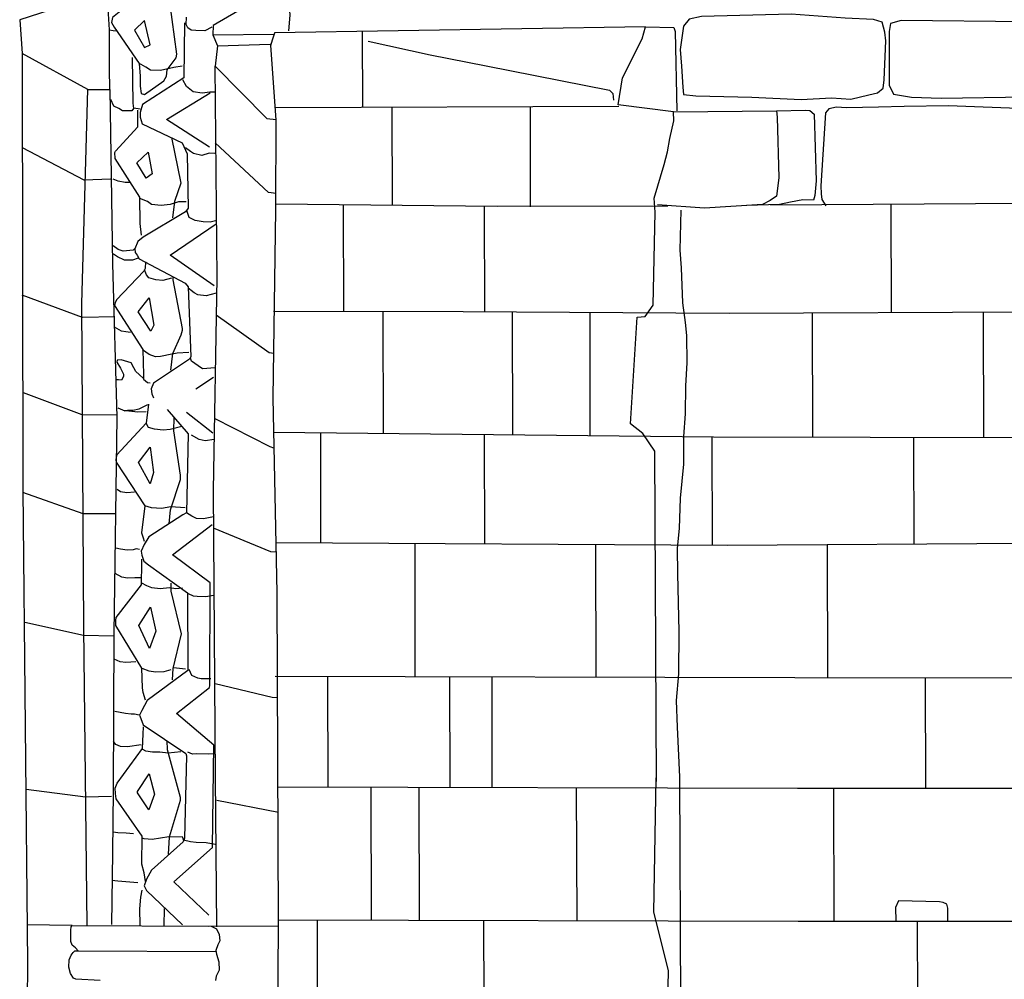
# Model space of a CAD drawing. Extents: x -5004.2 to -4962.1, y 10 to 39.8.
# Drawn here: x -4979.4 to -4977.7, y 29.1 to 30.8 of the extents above; entities that cross this region are included whole.
import ezdxf

# ---------------------------------------------------------------- set-up
doc = ezdxf.new("R2010")
doc.units = 0
doc.header["$LTSCALE"] = 10
doc.header["$MEASUREMENT"] = 0
for name, pattern in [('SOLID_LINE', [10, 10, 0]), ('XMAP-LINE-3', [10, 10, 0]), ('XMAP-LINE-7', [10, 10, 0]), ('XMAP-LINE-8', [10, 10, 0])]:
    doc.linetypes.add(name, pattern=pattern)
for name, color, linetype in [('ARCHI_STONE', 113, 'CONTINUOUS'), ('ASHLAR', 3, 'CONTINUOUS'), ('DAMAGE', 9, 'CONTINUOUS'), ('MAJOR_DETAIL', 1, 'CONTINUOUS'), ('MINOR_DETAIL', 40, 'CONTINUOUS'), ('OUTLINE', 7, 'CONTINUOUS')]:
    doc.layers.add(name, color=color, linetype=linetype)

msp = doc.modelspace()

# ---------------------------------------------------------------- linework, layer by layer
at = {"layer": 'ARCHI_STONE', "color": 113, "linetype": 'XMAP-LINE-7'}
msp.add_polyline3d([(-4977.903, 30.7162, 2199.1826), (-4977.9045, 30.7312, 2199.1837), (-4977.9091, 30.7482, 2199.1844), (-4977.924, 30.753, 2199.1778), (-4977.9732, 30.7551, 2199.1587), (-4978.0664, 30.7625, 2199.1139), (-4978.2217, 30.7582, 2199.0196), (-4978.2432, 30.7538, 2199.0079), (-4978.253, 30.7416, 2199.003), (-4978.2586, 30.7009, 2199.0026), (-4978.256, 30.6721, 2199.0092), (-4978.2541, 30.6362, 2199.0239), (-4978.2526, 30.6234, 2199.0345), (-4978.2315, 30.621, 2199.0428), (-4978.1347, 30.6186, 2199.1039), (-4978.0495, 30.6146, 2199.1592), (-4977.997, 30.6175, 2199.173), (-4977.9631, 30.615, 2199.184), (-4977.9319, 30.6225, 2199.197), (-4977.9171, 30.6263, 2199.199), (-4977.9076, 30.6341, 2199.2014), (-4977.9058, 30.6487, 2199.2046), (-4977.903, 30.7162, 2199.1826)], close=True, dxfattribs=at)
at = {"layer": 'ASHLAR', "color": 3, "linetype": 'XMAP-LINE-3'}
for points in [[(-4979.024, 30.7674, 2198.1738), (-4978.9594, 30.7954, 2198.1626), (-4978.9363, 30.7921, 2198.1779), (-4978.9337, 30.7605, 2198.1998), (-4978.9359, 30.7333, 2198.1969)], [(-4978.8078, 30.6012, 2198.686), (-4978.8081, 30.7323, 2198.6887)], [(-4979.12, 30.6721, 2198.0501), (-4979.1343, 30.6698, 2198.0578), (-4979.1578, 30.6649, 2198.0779), (-4979.1746, 30.6656, 2198.0787), (-4979.1831, 30.6703, 2198.0724), (-4979.195, 30.6776, 2198.0544)], [(-4979.0637, 30.6274, 2198.1053), (-4979.0721, 30.6272, 2198.1079), (-4979.0855, 30.6258, 2198.1145), (-4979.101, 30.6276, 2198.1118), (-4979.1128, 30.6368, 2198.106), (-4979.1187, 30.6484, 2198.0957)], [(-4978.9589, 30.6007, 2198.5451), (-4978.3645, 30.6029, 2199.0832)], [(-4978.7562, 30.4314, 2198.7288), (-4978.7566, 30.6014, 2198.7315)], [(-4978.5173, 30.4289, 2198.9368), (-4978.5177, 30.6024, 2198.9394)], [(-4978.092, 30.5948, 2199.1462), (-4978.0416, 30.5961, 2199.1626), (-4978.0345, 30.5957, 2199.1661), (-4978.0268, 30.5894, 2199.1693), (-4978.0231, 30.4737, 2199.1548), (-4978.0257, 30.4483, 2199.1532), (-4978.0278, 30.4404, 2199.1539), (-4978.0462, 30.441, 2199.1485), (-4978.0675, 30.4372, 2199.1409), (-4978.0865, 30.433, 2199.1336), (-4978.1436, 30.4312, 2199.1345)], [(-4977.6216, 30.5945, 2199.3789), (-4977.6329, 30.5976, 2199.3744), (-4977.7944, 30.6037, 2199.2813), (-4977.8708, 30.6022, 2199.2501), (-4977.9154, 30.6014, 2199.2274), (-4977.9706, 30.6004, 2199.1989), (-4977.9883, 30.6013, 2199.185), (-4978.0013, 30.5987, 2199.1781), (-4978.0069, 30.5913, 2199.1767), (-4978.0154, 30.465, 2199.1768), (-4978.0147, 30.4513, 2199.1748), (-4978.0135, 30.4414, 2199.1736), (-4978.0066, 30.4307, 2199.1744)], [(-4979.2443, 30.4765, 2197.7345), (-4979.2895, 30.4751, 2197.7451), (-4979.3961, 30.5308, 2197.657)], [(-4979.0634, 30.5213, 2198.0052), (-4979.0734, 30.5215, 2198.005), (-4979.0858, 30.5179, 2198.0158), (-4979.1002, 30.5212, 2198.0063), (-4979.1059, 30.5247, 2198.0013), (-4979.1143, 30.5309, 2197.993)], [(-4978.9575, 30.4521, 2198.1929), (-4978.9706, 30.4534, 2198.1921), (-4979.0632, 30.5394, 2198.0897)], [(-4979.113, 30.4375, 2197.8533), (-4979.1262, 30.4374, 2197.8545), (-4979.1411, 30.433, 2197.8756), (-4979.1563, 30.4309, 2197.8811), (-4979.1733, 30.4329, 2197.8757), (-4979.18, 30.4378, 2197.8688), (-4979.1935, 30.4433, 2197.867)], [(-4979.0625, 30.4045, 2197.9203), (-4979.0716, 30.4026, 2197.9261), (-4979.0836, 30.4028, 2197.9262), (-4979.0973, 30.4052, 2197.9215), (-4979.1078, 30.4103, 2197.9119), (-4979.1109, 30.4192, 2197.8908), (-4979.1122, 30.4231, 2197.8968)], [(-4978.28, 30.4298, 2199.37), (-4978.5749, 30.4295, 2198.8975), (-4978.9582, 30.4335, 2198.541)], [(-4978.8405, 30.2475, 2198.6645), (-4978.8409, 30.4323, 2198.6671)], [(-4978.5963, 30.2471, 2198.8571), (-4978.5968, 30.4297, 2198.8597)], [(-4978.1022, 30.4325, 2199.1338), (-4977.3939, 30.4365, 2199.4863)], [(-4977.8932, 30.2456, 2199.234), (-4977.8937, 30.4341, 2199.2366)], [(-4979.1964, 30.3399, 2197.723), (-4979.206, 30.3368, 2197.7321), (-4979.2197, 30.3368, 2197.734), (-4979.232, 30.3421, 2197.7229), (-4979.2389, 30.3469, 2197.7228)], [(-4979.1388, 30.3057, 2197.7852), (-4979.1537, 30.3015, 2197.8035), (-4979.1657, 30.3023, 2197.7962), (-4979.1776, 30.3061, 2197.7899), (-4979.1818, 30.3111, 2197.7782), (-4979.1854, 30.3196, 2197.7728)], [(-4979.0615, 30.2795, 2197.8315), (-4979.0786, 30.275, 2197.8497), (-4979.0927, 30.2766, 2197.8424), (-4979.0993, 30.2798, 2197.8375), (-4979.1095, 30.2883, 2197.8219)], [(-4979.2366, 30.2383, 2197.5853), (-4979.2923, 30.2375, 2197.6022), (-4979.3971, 30.276, 2197.5063)], [(-4978.9614, 30.1752, 2197.984), (-4978.9696, 30.1762, 2197.9847), (-4979.0615, 30.2412, 2197.8713)], [(-4977.3924, 30.2479, 2199.4854), (-4978.1736, 30.2443, 2199.0933), (-4978.6341, 30.2474, 2198.836), (-4978.9619, 30.2475, 2198.5635)], [(-4978.7717, 30.0371, 2198.7323), (-4978.7722, 30.2474, 2198.7349)], [(-4978.548, 30.0347, 2198.9405), (-4978.5485, 30.2468, 2198.9431)], [(-4978.414, 30.0333, 2198.928), (-4978.4145, 30.2459, 2198.9306)], [(-4978.029, 30.0307, 2199.1887), (-4978.0295, 30.245, 2199.1913)], [(-4977.7333, 30.03, 2199.335), (-4977.7338, 30.2463, 2199.3376)], [(-4979.2097, 30.2113, 2197.6528), (-4979.2177, 30.2126, 2197.649), (-4979.2249, 30.2139, 2197.6466), (-4979.2373, 30.2208, 2197.6281)], [(-4979.1086, 30.1766, 2197.707), (-4979.1287, 30.1757, 2197.717), (-4979.1382, 30.1741, 2197.7144), (-4979.1575, 30.1696, 2197.717), (-4979.1663, 30.1692, 2197.7181), (-4979.1771, 30.1735, 2197.7076), (-4979.1889, 30.1816, 2197.6913)], [(-4979.063, 30.1505, 2197.7632), (-4979.0847, 30.1484, 2197.7803), (-4979.0921, 30.1535, 2197.7734), (-4979.1039, 30.1618, 2197.7488), (-4979.1055, 30.1668, 2197.7478)], [(-4979.2336, 30.0683, 2197.5132), (-4979.2929, 30.069, 2197.5127), (-4979.3948, 30.1069, 2197.4218)], [(-4979.1822, 30.074, 2197.5719), (-4979.1968, 30.0737, 2197.573), (-4979.2175, 30.0761, 2197.5523), (-4979.2213, 30.0764, 2197.5495)], [(-4979.1206, 30.0488, 2197.6243), (-4979.1409, 30.0436, 2197.6536), (-4979.1528, 30.0422, 2197.6554), (-4979.1679, 30.044, 2197.6528), (-4979.1785, 30.0469, 2197.6406), (-4979.1816, 30.0535, 2197.628)], [(-4978.9614, 30.0114, 2197.8925), (-4978.9681, 30.0134, 2197.8903), (-4979.0632, 30.0618, 2197.7776)], [(-4979.0645, 30.0264, 2197.7001), (-4979.0805, 30.0242, 2197.706), (-4979.0907, 30.0262, 2197.6961), (-4979.1037, 30.0337, 2197.6687)], [(-4978.9618, 30.0392, 2198.5517), (-4978.2007, 30.031, 2199.0745), (-4977.3895, 30.0293, 2199.4962)], [(-4978.88, 29.8469, 2198.6399), (-4978.8804, 30.0383, 2198.6426)], [(-4978.5963, 29.8452, 2198.8923), (-4978.5968, 30.0353, 2198.895)], [(-4978.2027, 29.8428, 2199.084), (-4978.2031, 30.031, 2199.0866)], [(-4977.8537, 29.8448, 2199.2731), (-4977.8541, 30.0303, 2199.2757)], [(-4979.2364, 29.8976, 2197.4491), (-4979.2915, 29.8979, 2197.4485), (-4979.3955, 29.9346, 2197.3314)], [(-4979.2026, 29.9351, 2197.522), (-4979.2156, 29.9338, 2197.5278), (-4979.2267, 29.9359, 2197.5201), (-4979.2324, 29.9395, 2197.5009)], [(-4979.1148, 29.9082, 2197.5793), (-4979.1399, 29.9095, 2197.5767), (-4979.156, 29.9068, 2197.5907), (-4979.1729, 29.908, 2197.5804), (-4979.1848, 29.9116, 2197.5669)], [(-4979.0661, 29.8923, 2197.6437), (-4979.083, 29.8891, 2197.6551), (-4979.095, 29.8894, 2197.6524), (-4979.1035, 29.8934, 2197.6421), (-4979.1123, 29.8992, 2197.628)], [(-4978.9565, 29.8314, 2197.8192), (-4978.9669, 29.8319, 2197.8151), (-4979.0656, 29.8728, 2197.6964)], [(-4977.3883, 29.8478, 2199.4836), (-4978.1774, 29.8427, 2199.0978), (-4978.9575, 29.8474, 2198.5653)], [(-4978.7167, 29.6159, 2198.7793), (-4978.7172, 29.8459, 2198.782)], [(-4978.4038, 29.6151, 2199.0527), (-4978.4043, 29.8441, 2199.0553)], [(-4978.0032, 29.6141, 2199.2056), (-4978.0038, 29.8438, 2199.2083)], [(-4979.1912, 29.787, 2197.4709), (-4979.2018, 29.7869, 2197.4751), (-4979.2146, 29.7862, 2197.4778), (-4979.2242, 29.7883, 2197.4695), (-4979.2357, 29.7945, 2197.4559)], [(-4979.1193, 29.7692, 2197.5317), (-4979.1312, 29.7678, 2197.5397), (-4979.1417, 29.7698, 2197.5512), (-4979.1583, 29.7679, 2197.5597), (-4979.1726, 29.7695, 2197.555), (-4979.1812, 29.7729, 2197.5422), (-4979.1897, 29.7777, 2197.5171)], [(-4979.066, 29.7561, 2197.6007), (-4979.0789, 29.754, 2197.6103), (-4979.0941, 29.7545, 2197.6001), (-4979.1004, 29.7554, 2197.5938), (-4979.109, 29.7593, 2197.5615)], [(-4979.2383, 29.6862, 2197.3806), (-4979.291, 29.687, 2197.3669), (-4979.3922, 29.7094, 2197.2665)], [(-4979.2004, 29.6413, 2197.4387), (-4979.2173, 29.6402, 2197.4422), (-4979.2271, 29.6415, 2197.4334), (-4979.2379, 29.646, 2197.4104)], [(-4979.1394, 29.6278, 2197.5018), (-4979.1519, 29.624, 2197.521), (-4979.1661, 29.6235, 2197.5213), (-4979.1771, 29.6256, 2197.5093), (-4979.1892, 29.6299, 2197.4967)], [(-4979.1145, 29.6288, 2197.5046), (-4979.1353, 29.631, 2197.4867)], [(-4979.0707, 29.6123, 2197.5696), (-4979.087, 29.6119, 2197.5802), (-4979.093, 29.6134, 2197.5748), (-4979.1034, 29.6177, 2197.5656), (-4979.1081, 29.628, 2197.5372)], [(-4978.9591, 29.6165, 2198.5565), (-4978.0599, 29.6142, 2199.1644), (-4977.3823, 29.6138, 2199.493)], [(-4978.8675, 29.4252, 2198.6573), (-4978.8679, 29.6162, 2198.6599)], [(-4978.6565, 29.4246, 2198.8579), (-4978.657, 29.6157, 2198.8605)], [(-4978.5836, 29.4244, 2198.9226), (-4978.584, 29.6155, 2198.9252)], [(-4977.8335, 29.423, 2199.2285), (-4977.834, 29.614, 2199.2311)], [(-4978.9547, 29.5791, 2197.7487), (-4978.9642, 29.5799, 2197.7417), (-4979.0629, 29.6035, 2197.6158)], [(-4979.1909, 29.4981, 2197.4175), (-4979.2144, 29.4947, 2197.4231), (-4979.2266, 29.495, 2197.4226), (-4979.235, 29.4984, 2197.412), (-4979.2386, 29.5038, 2197.387)], [(-4979.1221, 29.4859, 2197.4779), (-4979.1441, 29.4835, 2197.4919), (-4979.1587, 29.4853, 2197.49), (-4979.1712, 29.4852, 2197.4896), (-4979.1832, 29.4869, 2197.4795), (-4979.1883, 29.4899, 2197.46)], [(-4979.0641, 29.4822, 2197.5525), (-4979.0748, 29.4819, 2197.5528), (-4979.096, 29.4821, 2197.5479), (-4979.1023, 29.4819, 2197.5414), (-4979.1101, 29.4851, 2197.5185)], [(-4979.2423, 29.4083, 2197.3326), (-4979.2871, 29.4076, 2197.2924), (-4979.39, 29.4207, 2197.2173)], [(-4978.9545, 29.4254, 2198.5658), (-4978.0554, 29.4231, 2199.1737), (-4977.3777, 29.4227, 2199.5023)], [(-4978.7925, 29.1948, 2198.728), (-4978.793, 29.4248, 2198.7306)], [(-4978.7093, 29.1945, 2198.8018), (-4978.7098, 29.4246, 2198.8045)], [(-4978.437, 29.1938, 2198.9683), (-4978.4376, 29.4241, 2198.9709)], [(-4977.9921, 29.1928, 2199.1434), (-4977.9927, 29.4225, 2199.146)], [(-4978.9536, 29.3808, 2197.7157), (-4979.06, 29.4018, 2197.5871)], [(-4979.2045, 29.3442, 2197.4087), (-4979.2167, 29.3448, 2197.4033), (-4979.2312, 29.3456, 2197.3935), (-4979.2392, 29.3468, 2197.3834)], [(-4979.063, 29.3257, 2197.5435), (-4979.0786, 29.3281, 2197.5384), (-4979.0959, 29.329, 2197.5369), (-4979.1054, 29.33, 2197.529), (-4979.1176, 29.333, 2197.5097), (-4979.1187, 29.3382, 2197.459), (-4979.1431, 29.3385, 2197.4339), (-4979.172, 29.3339, 2197.4957), (-4979.1858, 29.3355, 2197.4835), (-4979.1895, 29.3366, 2197.4797)], [(-4979.3101, 29.1853, 2197.5381), (-4979.3885, 29.1867, 2197.2214)], [(-4979.0753, 29.1843, 2197.6008), (-4978.9536, 29.1847, 2197.7152)], [(-4978.9536, 29.1952, 2198.5681), (-4978.0545, 29.1929, 2199.1759), (-4977.8857, 29.1928, 2199.1965)], [(-4978.8857, 29.0522, 2198.6451), (-4978.886, 29.195, 2198.6477)], [(-4978.5977, 29.0514, 2198.9003), (-4978.598, 29.1943, 2198.903)], [(-4977.8474, 29.0499, 2199.2208), (-4977.8478, 29.1928, 2199.2234)], [(-4977.7952, 29.1927, 2199.1965), (-4977.6424, 29.1926, 2199.1965)]]:
    msp.add_polyline3d(points, dxfattribs=at)
msp.add_polyline3d([(-4977.5848, 30.6205, 2199.3909), (-4977.5725, 30.6229, 2199.3961), (-4977.5707, 30.6379, 2199.3987), (-4977.5724, 30.6693, 2199.3966), (-4977.5707, 30.6908, 2199.396), (-4977.5703, 30.7098, 2199.3953), (-4977.5825, 30.7223, 2199.3906), (-4977.6164, 30.7343, 2199.3783), (-4977.6258, 30.747, 2199.3555), (-4977.6555, 30.749, 2199.3392), (-4977.8764, 30.7511, 2199.2198), (-4977.8946, 30.746, 2199.2244), (-4977.8969, 30.7324, 2199.2228), (-4977.8971, 30.6395, 2199.2319), (-4977.8895, 30.6237, 2199.2171), (-4977.8583, 30.6184, 2199.2581), (-4977.8072, 30.6167, 2199.2858), (-4977.5848, 30.6205, 2199.3909)], close=True, dxfattribs=at)
at = {"layer": 'DAMAGE', "linetype": 'XMAP-LINE-8'}
for points in [[(-4979.1869, 30.132, 2197.6943), (-4979.1943, 30.1389, 2197.6808), (-4979.2004, 30.144, 2197.6749), (-4979.2038, 30.1502, 2197.6724), (-4979.2083, 30.1588, 2197.6685), (-4979.2258, 30.1641, 2197.663), (-4979.2326, 30.1634, 2197.6551), (-4979.2331, 30.1602, 2197.6497), (-4979.2269, 30.1497, 2197.6557), (-4979.2217, 30.1396, 2197.6598), (-4979.2218, 30.1352, 2197.659), (-4979.2248, 30.1291, 2197.6557), (-4979.2302, 30.1295, 2197.648), (-4979.2329, 30.1297, 2197.6461)], [(-4979.2316, 30.0811, 2197.5637), (-4979.2195, 30.0756, 2197.5885), (-4979.2145, 30.0772, 2197.5989), (-4979.2053, 30.0773, 2197.612), (-4979.1946, 30.0795, 2197.625), (-4979.1796, 30.0866, 2197.6374)]]:
    msp.add_polyline3d(points, dxfattribs=at)
at = {"layer": 'MAJOR_DETAIL', "color": 1, "linetype": 'Continuous'}
for points in [[(-4979.2176, 30.8089, 2198.0692), (-4979.1974, 30.8177, 2198.0781), (-4979.1727, 30.8361, 2198.0853), (-4979.1662, 30.8416, 2198.0887), (-4979.1591, 30.8476, 2198.0955), (-4979.1452, 30.853, 2198.0964), (-4979.1176, 30.8382, 2198.1245), (-4979.0988, 30.8226, 2198.1412), (-4979.0569, 30.7956, 2198.1588), (-4979.0494, 30.787, 2198.165), (-4979.024, 30.7674, 2198.1738), (-4979.0663, 30.7424, 2198.2055), (-4979.0672, 30.7267, 2198.2171), (-4979.0592, 30.7072, 2198.2019), (-4979.0631, 30.6721, 2198.2321), (-4978.9738, 30.5816, 2198.323), (-4978.9574, 30.5799, 2198.3367)], [(-4979.2833, 30.6319, 2197.852), (-4979.245, 30.6318, 2197.8682), (-4979.2458, 30.6684, 2197.9236), (-4979.2456, 30.7352, 2197.9794), (-4979.2477, 30.7626, 2198.0231), (-4979.2461, 30.7813, 2198.0415)], [(-4979.116, 30.7471, 2198.1907), (-4979.1173, 30.6518, 2198.0985), (-4979.1886, 30.6059, 2198.0511), (-4979.1926, 30.5922, 2198.045), (-4979.1925, 30.5842, 2198.0465), (-4979.1894, 30.5725, 2198.0492), (-4979.1199, 30.5397, 2197.9961), (-4979.1117, 30.5206, 2197.9822), (-4979.1094, 30.4268, 2197.9006), (-4979.1143, 30.4203, 2197.8939), (-4979.1874, 30.3763, 2197.8572), (-4979.1966, 30.3687, 2197.8621), (-4979.202, 30.3563, 2197.8749), (-4979.2012, 30.3499, 2197.8769), (-4979.1981, 30.3453, 2197.8755), (-4979.1946, 30.3387, 2197.8787), (-4979.1151, 30.2969, 2197.827), (-4979.1096, 30.2903, 2197.8233), (-4979.1052, 30.1694, 2197.7418), (-4979.1075, 30.1655, 2197.7358), (-4979.1699, 30.1238, 2197.694), (-4979.1736, 30.1137, 2197.6909), (-4979.1725, 30.1054, 2197.6875), (-4979.1695, 30.0983, 2197.6865)], [(-4979.0688, 30.7399, 2198.2118), (-4979.0808, 30.7336, 2198.2095), (-4979.0966, 30.7337, 2198.2037), (-4979.1045, 30.7344, 2198.2024), (-4979.1105, 30.7386, 2198.197), (-4979.1131, 30.7442, 2198.1921), (-4979.1124, 30.757, 2198.183)], [(-4978.9574, 30.5796, 2198.3338), (-4978.9666, 30.7081, 2198.5646), (-4978.9637, 30.7179, 2198.5665), (-4978.9599, 30.7297, 2198.5596)], [(-4978.2997, 29.4342, 2199.0982), (-4978.3022, 30.0058, 2199.1119), (-4978.3234, 30.0365, 2199.1173), (-4978.3444, 30.0531, 2199.1173), (-4978.3328, 30.2381, 2199.1105), (-4978.3191, 30.2393, 2199.1171), (-4978.3052, 30.2588, 2199.1281), (-4978.302, 30.4194, 2199.1295), (-4978.3034, 30.4441, 2199.1339), (-4978.286, 30.502, 2199.1528), (-4978.2807, 30.5242, 2199.1578), (-4978.2767, 30.5473, 2199.1572), (-4978.2694, 30.5779, 2199.1595), (-4978.2699, 30.5933, 2199.1623), (-4978.3658, 30.6052, 2199.0708), (-4978.3583, 30.6519, 2199.0804), (-4978.3244, 30.7196, 2199.0513), (-4978.3183, 30.7406, 2199.0332), (-4978.9602, 30.7297, 2198.5593)], [(-4978.3183, 30.7406, 2199.0332), (-4978.2695, 30.7392, 2199.0018), (-4978.2671, 30.7323, 2198.9999), (-4978.2642, 30.5951, 2198.9786)], [(-4979.0672, 30.7267, 2198.2171), (-4978.9616, 30.7275, 2198.2112)], [(-4979.2846, 29.1852, 2197.3296), (-4979.29, 29.7004, 2197.397), (-4979.2937, 30.2616, 2197.6204), (-4979.2833, 30.6319, 2197.8553), (-4979.3971, 30.6944, 2197.7654)], [(-4979.0592, 30.7072, 2198.2019), (-4978.968, 30.7103, 2198.1978)], [(-4979.06, 29.1831, 2197.5798), (-4979.0625, 29.4409, 2197.6012), (-4979.0656, 29.9385, 2197.6741), (-4979.0598, 30.3052, 2197.8717), (-4979.0631, 30.6721, 2198.2321)], [(-4979.245, 30.6318, 2197.8682), (-4979.2405, 30.3302, 2197.6933), (-4979.2332, 30.0647, 2197.5457), (-4979.2385, 29.6901, 2197.4238), (-4979.2395, 29.4186, 2197.3959), (-4979.2405, 29.3111, 2197.3802), (-4979.2425, 29.1871, 2197.3775)], [(-4978.2699, 30.5933, 2199.1623), (-4978.092, 30.5948, 2199.1462), (-4978.0906, 30.5842, 2199.1455), (-4978.0879, 30.4791, 2199.1366), (-4978.0921, 30.4473, 2199.1406), (-4978.103, 30.4399, 2199.1391), (-4978.116, 30.4329, 2199.1324), (-4978.2167, 30.4268, 2199.1398), (-4978.2976, 30.4324, 2199.1232)], [(-4979.0644, 25.4259, 2198.4727), (-4978.9449, 25.5668, 2197.8212), (-4978.9538, 26.2565, 2197.7963), (-4978.963, 27.595, 2197.7603), (-4978.9536, 29.1919, 2197.715), (-4978.9558, 29.761, 2197.8046), (-4978.9625, 30.0986, 2197.9674), (-4978.958, 30.4237, 2198.1749), (-4978.9574, 30.5796, 2198.3338)], [(-4978.2573, 30.423, 2199.0681), (-4978.2592, 30.3537, 2199.0548), (-4978.2569, 30.3233, 2199.0489), (-4978.2545, 30.2629, 2199.0439), (-4978.2499, 30.229, 2199.0471), (-4978.2473, 30.2063, 2199.0504), (-4978.2469, 30.1591, 2199.0448), (-4978.2491, 30.1191, 2199.0392), (-4978.25, 30.0706, 2199.0315), (-4978.2528, 30.0313, 2199.0385), (-4978.253, 29.9837, 2199.0414), (-4978.2588, 29.9247, 2199.0519), (-4978.26, 29.8723, 2199.0697), (-4978.2636, 29.8384, 2199.0812), (-4978.263, 29.7939, 2199.0743), (-4978.261, 29.694, 2199.0799), (-4978.2616, 29.621, 2199.0681), (-4978.2652, 29.5747, 2199.0589), (-4978.2639, 29.5283, 2199.0515), (-4978.2599, 29.4428, 2199.0386)], [(-4979.1459, 30.0779, 2197.6784), (-4979.1097, 30.0363, 2197.6734), (-4979.1125, 29.8993, 2197.6286), (-4979.119, 29.8959, 2197.6224), (-4979.178, 29.858, 2197.5977), (-4979.1858, 29.8443, 2197.5903), (-4979.1912, 29.8329, 2197.5969), (-4979.1897, 29.8262, 2197.6008), (-4979.1861, 29.8155, 2197.604), (-4979.1785, 29.8095, 2197.6009), (-4979.111, 29.761, 2197.5845), (-4979.1101, 29.6263, 2197.5474), (-4979.1807, 29.5747, 2197.5255), (-4979.1898, 29.5571, 2197.5342), (-4979.1937, 29.5494, 2197.5401), (-4979.1918, 29.5434, 2197.5456), (-4979.1875, 29.5326, 2197.5453), (-4979.1136, 29.4829, 2197.5258), (-4979.1127, 29.4789, 2197.5266), (-4979.1163, 29.3365, 2197.5168), (-4979.1183, 29.3301, 2197.5155), (-4979.1731, 29.2809, 2197.4989), (-4979.1817, 29.2657, 2197.4957), (-4979.1856, 29.2538, 2197.5056), (-4979.1818, 29.2461, 2197.5112), (-4979.1193, 29.1864, 2197.5176)], [(-4978.2077, 29.0503, 2199.1965), (-4978.2801, 29.0503, 2199.292), (-4978.2785, 29.1077, 2199.1028), (-4978.304, 29.2083, 2199.0851), (-4978.2998, 29.4407, 2199.0984)], [(-4978.2599, 29.4428, 2199.292), (-4978.2578, 29.0503, 2199.292)], [(-4979.262, 29.0903, 2197.3656), (-4979.3042, 29.0924, 2197.3357), (-4979.3078, 29.0943, 2197.3325), (-4979.3132, 29.1022, 2197.3287), (-4979.316, 29.1135, 2197.3281), (-4979.3153, 29.1261, 2197.3332), (-4979.3122, 29.1339, 2197.3386), (-4979.3087, 29.1385, 2197.3444), (-4979.3055, 29.1415, 2197.3501), (-4979.2999, 29.1414, 2197.3593), (-4979.3046, 29.1466, 2197.3584), (-4979.3106, 29.151, 2197.3538), (-4979.3128, 29.1574, 2197.3518), (-4979.3124, 29.1772, 2197.3523), (-4979.312, 29.1832, 2197.3535), (-4979.3102, 29.1853, 2197.5381), (-4979.0697, 29.1842, 2197.6023), (-4979.0608, 29.1797, 2197.6147), (-4979.0558, 29.1697, 2197.618), (-4979.055, 29.1585, 2197.6138), (-4979.0581, 29.152, 2197.6038), (-4979.0617, 29.142, 2197.588), (-4979.0605, 29.1358, 2197.5925), (-4979.0565, 29.1223, 2197.6036), (-4979.0562, 29.1079, 2197.6059), (-4979.0614, 29.0976, 2197.5954), (-4979.0623, 29.0901, 2197.5834)]]:
    msp.add_polyline3d(points, dxfattribs=at)
at = {"layer": 'MINOR_DETAIL', "color": 40, "linetype": 'XMAP-LINE-8'}
for points in [[(-4979.1838, 30.8023, 2198.1607), (-4979.2408, 30.7562, 2198.0906), (-4979.2426, 30.748, 2198.0885), (-4979.2375, 30.7395, 2198.0897), (-4979.1945, 30.6766, 2198.0429), (-4979.1928, 30.6551, 2198.0344), (-4979.1926, 30.6377, 2198.0418), (-4979.1911, 30.6247, 2198.044), (-4979.185, 30.6231, 2198.0492), (-4979.1517, 30.6466, 2198.0701), (-4979.1474, 30.6547, 2198.0769), (-4979.1462, 30.6659, 2198.0804), (-4979.1307, 30.6864, 2198.1575), (-4979.1294, 30.6928, 2198.1601), (-4979.1412, 30.7831, 2198.1615)], [(-4979.2318, 30.7327, 2198.0028), (-4979.2392, 30.7335, 2197.9962), (-4979.2455, 30.7345, 2197.9911)], [(-4978.7985, 30.7155, 2198.7161), (-4978.6908, 30.6921, 2198.8163), (-4978.5942, 30.673, 2198.8842), (-4978.3807, 30.631, 2199.0708), (-4978.3749, 30.6249, 2199.079), (-4978.3738, 30.6135, 2199.0765)], [(-4979.2065, 30.6875, 2198.0172), (-4979.2056, 30.6084, 2198.0332), (-4979.2044, 30.5992, 2198.0294), (-4979.2072, 30.5952, 2198.0269), (-4979.223, 30.5951, 2198.0129), (-4979.2299, 30.5989, 2198.0073), (-4979.2381, 30.6028, 2198), (-4979.2432, 30.6143, 2197.9955)], [(-4979.0728, 30.5319, 2198.0392), (-4979.1473, 30.5797, 2198.0612), (-4979.0719, 30.6259, 2198.1124)], [(-4979.1902, 30.38, 2197.8463), (-4979.1927, 30.4003, 2197.8422), (-4979.1935, 30.4455, 2197.8683), (-4979.2357, 30.5123, 2197.8803), (-4979.2368, 30.5226, 2197.8813), (-4979.2352, 30.5254, 2197.8837), (-4979.1969, 30.5673, 2197.9515), (-4979.1965, 30.5961, 2197.9529)], [(-4979.2042, 30.6002, 2198.0321), (-4979.1961, 30.599, 2198.0388), (-4979.1926, 30.5982, 2198.0424)], [(-4979.1386, 30.549, 2197.9538), (-4979.1224, 30.4698, 2197.9607), (-4979.1334, 30.438, 2197.8628), (-4979.1368, 30.4097, 2197.8597)], [(-4979.2101, 30.4709, 2197.8204), (-4979.2187, 30.4711, 2197.8128), (-4979.2307, 30.473, 2197.8022), (-4979.2396, 30.4766, 2197.7948)], [(-4979.0645, 30.2924, 2197.8543), (-4979.1408, 30.3454, 2197.8855), (-4979.0615, 30.3995, 2197.9217)], [(-4979.2017, 30.3567, 2197.8503), (-4979.2046, 30.3538, 2197.8477), (-4979.2221, 30.3522, 2197.8446), (-4979.2306, 30.355, 2197.8401), (-4979.2395, 30.3613, 2197.8311)], [(-4979.1836, 30.3335, 2197.7749), (-4979.1839, 30.3221, 2197.7741), (-4979.1865, 30.3176, 2197.7718), (-4979.2337, 30.2682, 2197.7161), (-4979.2359, 30.2628, 2197.7113), (-4979.2373, 30.2584, 2197.7098), (-4979.1881, 30.1821, 2197.7032), (-4979.1871, 30.1381, 2197.6869), (-4979.187, 30.1308, 2197.6875), (-4979.1802, 30.1251, 2197.6935), (-4979.1757, 30.1245, 2197.698)], [(-4979.1398, 30.146, 2197.7053), (-4979.1361, 30.1752, 2197.7088), (-4979.1219, 30.2075, 2197.7961), (-4979.1195, 30.2152, 2197.7981), (-4979.1194, 30.2182, 2197.7983), (-4979.1359, 30.3023, 2197.7861), (-4979.1357, 30.3076, 2197.7863)], [(-4979.0964, 30.1137, 2197.7504), (-4979.0657, 30.1339, 2197.769)], [(-4979.1785, 30.0874, 2197.6393), (-4979.1825, 30.0545, 2197.635), (-4979.2329, 29.9999, 2197.5816), (-4979.2341, 29.9957, 2197.5791), (-4979.2347, 29.9903, 2197.5785), (-4979.2343, 29.9872, 2197.5789), (-4979.1848, 29.9116, 2197.5669), (-4979.1906, 29.8649, 2197.5783), (-4979.1875, 29.8563, 2197.582), (-4979.1857, 29.8506, 2197.584)], [(-4979.1428, 29.8803, 2197.5957), (-4979.1401, 29.9043, 2197.5986), (-4979.1232, 29.957, 2197.6686), (-4979.1231, 29.9647, 2197.6689), (-4979.1344, 30.041, 2197.6399), (-4979.1337, 30.0645, 2197.6406)], [(-4979.0669, 30.0375, 2197.7132), (-4979.1123, 30.0729, 2197.7285)], [(-4979.0739, 29.2032, 2197.5389), (-4979.1342, 29.2606, 2197.5335), (-4979.0678, 29.32, 2197.5387), (-4979.0655, 29.4971, 2197.5485), (-4979.1298, 29.5521, 2197.5485), (-4979.0729, 29.5974, 2197.5742), (-4979.072, 29.6008, 2197.5751), (-4979.0717, 29.7781, 2197.6117), (-4979.1365, 29.8266, 2197.6205), (-4979.0684, 29.879, 2197.6473)], [(-4979.1936, 29.8358, 2197.5875), (-4979.1996, 29.8369, 2197.5822), (-4979.2046, 29.8356, 2197.5827), (-4979.2153, 29.8348, 2197.5854), (-4979.2268, 29.8364, 2197.579), (-4979.2349, 29.838, 2197.5715)], [(-4979.1836, 29.5751, 2197.4993), (-4979.1877, 29.5887, 2197.4952), (-4979.1887, 29.5965, 2197.4944), (-4979.1901, 29.6304, 2197.5009), (-4979.2346, 29.7045, 2197.4948), (-4979.2347, 29.7128, 2197.4934), (-4979.234, 29.7183, 2197.4935), (-4979.1906, 29.7747, 2197.5293), (-4979.1897, 29.813, 2197.5301), (-4979.1897, 29.8192, 2197.5306)], [(-4979.1394, 29.7778, 2197.5491), (-4979.1394, 29.7637, 2197.5486), (-4979.1216, 29.6898, 2197.5732), (-4979.1364, 29.6299, 2197.5042), (-4979.1374, 29.6102, 2197.5042)], [(-4979.1944, 29.5495, 2197.5329), (-4979.2027, 29.5509, 2197.5223), (-4979.2084, 29.5508, 2197.5187), (-4979.2183, 29.5522, 2197.5106), (-4979.2366, 29.5554, 2197.494)], [(-4979.1834, 29.2612, 2197.4913), (-4979.1859, 29.2766, 2197.4754), (-4979.1897, 29.2915, 2197.4688), (-4979.1891, 29.3398, 2197.4622), (-4979.2342, 29.4043, 2197.449), (-4979.2355, 29.4137, 2197.4479), (-4979.2357, 29.4228, 2197.4506), (-4979.2325, 29.4318, 2197.4543), (-4979.1885, 29.4914, 2197.4756), (-4979.1875, 29.5165, 2197.4779), (-4979.1868, 29.5288, 2197.4786)], [(-4979.1468, 29.5049, 2197.4999), (-4979.1458, 29.4898, 2197.4957), (-4979.1236, 29.4071, 2197.5378), (-4979.1237, 29.4016, 2197.5373), (-4979.1426, 29.3384, 2197.4788), (-4979.1442, 29.3085, 2197.4785)], [(-4979.1967, 29.2589, 2197.4855), (-4979.2314, 29.2619, 2197.4678), (-4979.242, 29.2631, 2197.4575)], [(-4979.19, 29.2467, 2197.4792), (-4979.1922, 29.2341, 2197.4753), (-4979.1937, 29.214, 2197.4722), (-4979.1935, 29.1859, 2197.4722)], [(-4979.151, 29.1845, 2197.4987), (-4979.1509, 29.2148, 2197.4993)], [(-4977.7954, 29.1927, 2199.2435), (-4977.7955, 29.2153, 2199.2436), (-4977.7973, 29.222, 2199.2428), (-4977.8035, 29.225, 2199.2396), (-4977.8097, 29.2265, 2199.2364), (-4977.8811, 29.2278, 2199.1994), (-4977.8862, 29.2162, 2199.1966), (-4977.8857, 29.1928, 2199.1965)], [(-4977.8857, 29.1928, 2199.1965), (-4977.7952, 29.1927, 2199.1965)], [(-4979.2999, 29.1414, 2197.5381), (-4979.0617, 29.1405, 2197.5781)]]:
    msp.add_polyline3d(points, dxfattribs=at)
for points in [[(-4979.1853, 30.7511, 2198.1444), (-4979.2025, 30.7345, 2198.1055), (-4979.1852, 30.7043, 2198.1008), (-4979.1753, 30.709, 2198.1477), (-4979.1853, 30.7511, 2198.1444)], [(-4979.1791, 30.5236, 2197.9387), (-4979.1718, 30.4862, 2197.9371), (-4979.1824, 30.4782, 2197.9067), (-4979.1982, 30.5051, 2197.9143), (-4979.1791, 30.5236, 2197.9387)], [(-4979.1773, 30.2716, 2197.7602), (-4979.1693, 30.2242, 2197.7807), (-4979.1741, 30.2137, 2197.7334), (-4979.1963, 30.2471, 2197.7393), (-4979.1773, 30.2716, 2197.7602)], [(-4979.1757, 30.0128, 2197.6367), (-4979.1695, 29.9692, 2197.6489), (-4979.1755, 29.9498, 2197.6131), (-4979.1956, 29.9865, 2197.601), (-4979.1757, 30.0128, 2197.6367)], [(-4979.175, 29.736, 2197.5322), (-4979.1658, 29.6949, 2197.5574), (-4979.1765, 29.6646, 2197.5191), (-4979.1949, 29.7047, 2197.5185), (-4979.175, 29.736, 2197.5322)], [(-4979.1773, 29.4478, 2197.4931), (-4979.1678, 29.4123, 2197.5095), (-4979.1775, 29.3852, 2197.4817), (-4979.1973, 29.4149, 2197.4665), (-4979.1973, 29.4172, 2197.4665), (-4979.1773, 29.4478, 2197.4931)]]:
    msp.add_polyline3d(points, close=True, dxfattribs=at)
at = {"layer": 'OUTLINE', "color": 7, "linetype": 'SOLID_LINE'}
msp.add_polyline3d([(-4979.247, 30.7804, 2197.6719), (-4979.3326, 30.7741, 2197.6823), (-4979.4011, 30.7525, 2197.6907), (-4979.3971, 30.6944, 2197.7734), (-4979.3959, 29.9391, 2197.336), (-4979.3879, 29.1199, 2197.2112), (-4979.3958, 27.0304, 2197.2544), (-4979.401, 26.1092, 2197.2506), (-4979.3985, 25.3291, 2197.2541)], dxfattribs=at)

doc.saveas('drawing.dxf')
